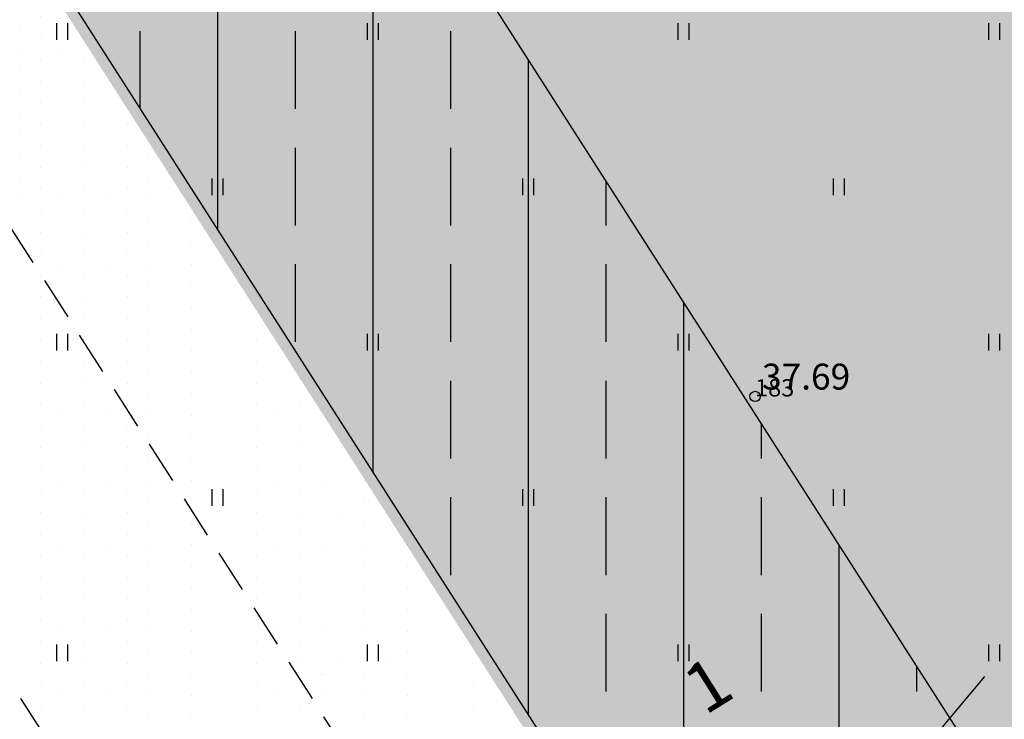
# Model space of a CAD drawing. Extents: x 546297 to 546991, y 6584766 to 6585344.
# Drawn here: x 546569 to 546597, y 6585028 to 6585048 of the extents above; entities that cross this region are included whole.
import ezdxf

# ---------------------------------------------------------------- set-up
doc = ezdxf.new("R2010")
doc.units = 0
doc.header["$MEASUREMENT"] = 0
doc.linetypes.add('DASHEDX5', pattern=[1.875, 1.25, -0.625])
doc.linetypes.add('DASHEDX7', pattern=[5.25, 3.5, -1.75])
doc.layers.get('0').update_dxf_attribs({"linetype": 'CONTINUOUS'})
for name, color, linetype in [('ASFBET', 7, 'DASHEDX5'), ('EH-KEELUALA', 6, 'CONTINUOUS'), ('KORGUSED', 7, 'CONTINUOUS'), ('LÕIGE', 7, 'CONTINUOUS'), ('PIIRID', 1, 'CONTINUOUS'), ('PIK-050602', 7, 'CONTINUOUS'), ('PINNAD', 94, 'CONTINUOUS'), ('TORU_DRENAAZ', 74, 'DASHEDX7'), ('TRANSPORDIMAA', 250, 'CONTINUOUS'), ('ÄRIMAA', 230, 'CONTINUOUS')]:
    doc.layers.add(name, color=color, linetype=linetype)
doc.styles.add('ITALICC', font='italicc', dxfattribs={"height": 0.8})
doc.styles.add('ROMANC', font='ROMANC.shx', dxfattribs={"height": 0.8})

# ---------------------------------------------------------------- blocks, each defined once
blk = doc.blocks.new('PIND02')
at = {"layer": 'PINNAD', "color": 3}
for p, q in [((-0.162, -0.241), (-0.162, 0.241)), ((0.154, -0.241), (0.154, 0.241))]:
    blk.add_line(p, q, dxfattribs=at)
blk = doc.blocks.new('KRGPUNKT')
blk.add_circle((0, 0), 0.15)

msp = doc.modelspace()

# ---------------------------------------------------------------- hatches: boundary and pattern name
at = {"layer": 'EH-KEELUALA'}
h = msp.add_hatch(dxfattribs=at)
h.set_pattern_fill('ANSI33', color=256, scale=18, angle=45, style=0)
h.paths.add_polyline_path([(546596.428, 6585063.12), (546591.061, 6585071.696), (546565.244, 6585057.727, -0.148363), (546565.329, 6585057.449, -0.282641), (546565.055, 6585057.003), (546572.707, 6585045.051), (546581.45, 6585050.369), (546579.241, 6585053.82)])
h.paths.add_polyline_path([(546591.827, 6585070.416), (546595.158, 6585064.259), (546592.52, 6585062.832), (546589.188, 6585068.988)], flags=24)
h = msp.add_hatch(dxfattribs=at)
h.set_pattern_fill('ANSI33', color=256, scale=18, angle=45, style=0)
h.paths.add_polyline_path([(546581.45, 6585050.369), (546572.707, 6585045.051), (546580.48, 6585032.911), (546589.486, 6585037.818)])
h = msp.add_hatch(dxfattribs=at)
h.set_pattern_fill('ANSI33', color=256, scale=18, angle=45, style=0)
h.paths.add_polyline_path([(546545.704, 6584970.338), (546458.118, 6584914.261), (546461.892, 6584908.366), (546579.797, 6584983.854, -0.143343), (546579.718, 6584984.124, -0.749257), (546580.639, 6584984.394), (546585.265, 6584987.355), (546586.136, 6584988.791), (546548.25, 6585047.964, -0.435911), (546547.54, 6585048.147), (546481.918, 6585012.639), (546471.48, 6585006.991), (546447.82, 6584994.188, -0.124636), (546447.88, 6584993.95, -0.244628), (546447.667, 6584993.541), (546454.041, 6584984.442, -0.608635), (546454.83, 6584984.034, -0.245856), (546454.615, 6584983.623), (546460.076, 6584975.835), (546464.289, 6584978.537), (546457.582, 6584988.1), (546514.584, 6585018.944)])
h.paths.add_polyline_path([(546425.349, 6584965.442), (546430.741, 6584957.02), (546460.076, 6584975.835), (546454.615, 6584983.623, -0.422759), (546453.911, 6584983.761)])
h = msp.add_hatch(dxfattribs=at)
h.set_pattern_fill('ANSI33', color=256, scale=18, angle=45, style=0)
h.paths.add_polyline_path([(546589.486, 6585037.818), (546580.48, 6585032.911), (546589.025, 6585019.563), (546597.511, 6585025.284)])
h.paths.add_polyline_path([(546588.501, 6585027.674), (546589.518, 6585028.312), (546588.369, 6585030.142), (546587.353, 6585029.504)], flags=24)
at = {"layer": 'TRANSPORDIMAA'}
h = msp.add_hatch(dxfattribs=at)
h.set_pattern_fill('DOTS', color=256, scale=10, angle=90.000000012, style=0)
h.paths.add_polyline_path([(546568.657, 6585051.376), (546564.974, 6585049.004), (546568.78, 6585043.015), (546572.514, 6585045.352)])
h.paths.add_polyline_path([(546569.814, 6585048.702, -1), (546570.114, 6585048.702, -1)], flags=16)
h = msp.add_hatch(dxfattribs=at)
h.set_pattern_fill('DOTS', color=256, scale=10, angle=90.000000012, style=0)
h.paths.add_polyline_path([(546572.514, 6585045.352), (546568.78, 6585043.015), (546572.281, 6585037.506), (546576.059, 6585039.815)])
h = msp.add_hatch(dxfattribs=at)
h.set_pattern_fill('DOTS', color=256, scale=10, angle=90.000000012, style=0)
h.paths.add_polyline_path([(546576.059, 6585039.815), (546572.281, 6585037.506), (546575.593, 6585032.294), (546579.41, 6585034.582)])
h = msp.add_hatch(dxfattribs=at)
h.set_pattern_fill('DOTS', color=256, scale=10, angle=90.000000012, style=0)
h.paths.add_polyline_path([(546579.41, 6585034.582), (546575.593, 6585032.294), (546579.843, 6585025.606), (546583.636, 6585027.981)])
h.paths.add_polyline_path([(546577.222, 6585026.857), (546580.668, 6585026.857), (546580.668, 6585027.982), (546577.222, 6585027.982)], flags=25)
at = {"layer": 'ÄRIMAA'}
h = msp.add_hatch(dxfattribs=at)
h.set_pattern_fill('DOTS', color=256, scale=10, angle=90.000000012, style=0)
h.paths.add_polyline_path([(546615.721, 6585085.039), (546577.121, 6585064.153), (546603.191, 6585021.831), (546609.769, 6585025.833), (546613.83, 6585019.157), (546607.29, 6585015.178), (546644.226, 6584955.217), (546683.905, 6584986.643), (546652.484, 6585031.987), (546642.434, 6585025.874), (546640.074, 6585029.753), (546638.373, 6585032.549), (546648.025, 6585038.421)])
h.paths.add_polyline_path([(546638.581, 6585024.787), (546641.449, 6585026.531), (546639.11, 6585030.376), (546636.242, 6585028.631)], flags=24)
h.paths.add_polyline_path([(546645.535, 6585040.323), (546646.299, 6585040.788), (546646.897, 6585039.805), (546646.133, 6585039.34)], flags=24)
h.paths.add_polyline_path([(546639.017, 6585033.445), (546647.026, 6585038.318), (546645.85, 6585040.251), (546637.841, 6585035.379)], flags=24)
h = msp.add_hatch(dxfattribs=at)
h.set_pattern_fill('DOTS', color=256, scale=10, angle=90, style=0)
h.set_pattern_definition([(90.000000012, (0.3516, 0.7712), (-0.625000000064, 0.31249999987), [0, -0.625])])
h.paths.add_polyline_path([(546577.472, 6585064.924), (546564.645, 6585057.983, -0.124636), (546564.706, 6585057.745, -0.255689), (546564.475, 6585057.324), (546596.886, 6585006.702), (546599.488, 6585010.99), (546597.128, 6585014.869), (546595.427, 6585017.665), (546603.543, 6585022.602)])
h.paths.add_polyline_path([(546607.641, 6585015.949), (546599.488, 6585010.99), (546596.886, 6585006.702), (546634.208, 6584948.409, -0.385113), (546634.87, 6584948.299), (546644.578, 6584955.988)])
h.paths.add_polyline_path([(546595.573, 6585009.865), (546598.563, 6585011.684), (546596.225, 6585015.529), (546593.235, 6585013.71)], flags=24)
h.paths.add_polyline_path([(546601.202, 6585024.457), (546601.967, 6585024.922), (546602.565, 6585023.939), (546601.8, 6585023.474)], flags=24)
h.paths.add_polyline_path([(546597.82, 6585019.625), (546602.331, 6585022.369), (546601.155, 6585024.303), (546596.644, 6585021.559)], flags=24)
h.paths.add_polyline_path([(546597.791, 6584993.36), (546603.847, 6584997.237), (546605.464, 6584994.71), (546599.409, 6584990.833)], flags=25)
h = msp.add_hatch(dxfattribs=at)
h.set_pattern_fill('DOTS', color=256, scale=10, angle=90, style=0)
h.set_pattern_definition([(90.000000012, (1.6016, 0.1462), (-0.625000000064, 0.31249999987), [0, -0.625])])
h.paths.add_polyline_path([(546578.722, 6585064.299), (546565.895, 6585057.358, -0.124636), (546565.956, 6585057.12, -0.255689), (546565.725, 6585056.699), (546598.136, 6585006.077), (546600.738, 6585010.365), (546598.378, 6585014.244), (546596.677, 6585017.04), (546604.793, 6585021.977)])
h.paths.add_polyline_path([(546608.891, 6585015.324), (546600.738, 6585010.365), (546598.136, 6585006.077), (546635.458, 6584947.784, -0.385113), (546636.12, 6584947.674), (546645.828, 6584955.363)])
h.paths.add_polyline_path([(546596.823, 6585009.24), (546599.813, 6585011.059), (546597.475, 6585014.904), (546594.485, 6585013.085)], flags=24)
h.paths.add_polyline_path([(546602.452, 6585023.832), (546603.217, 6585024.297), (546603.815, 6585023.314), (546603.05, 6585022.849)], flags=24)
h.paths.add_polyline_path([(546599.07, 6585019), (546603.581, 6585021.744), (546602.405, 6585023.678), (546597.894, 6585020.934)], flags=24)
h.paths.add_polyline_path([(546599.041, 6584992.735), (546605.097, 6584996.612), (546606.714, 6584994.085), (546600.659, 6584990.208)], flags=25)
h = msp.add_hatch(dxfattribs=at)
h.set_pattern_fill('DOTS', color=256, scale=10, angle=90.000000012, style=0)
h.paths.add_polyline_path([(546548.25, 6585047.964, -0.435911), (546547.54, 6585048.147), (546481.918, 6585012.639), (546471.48, 6585006.991), (546457.98, 6584999.686), (546501.932, 6584934.001), (546579.797, 6584983.854, -0.143343), (546579.718, 6584984.124, -0.749257), (546580.639, 6584984.394), (546585.265, 6584987.355), (546586.136, 6584988.791)])
h.paths.add_polyline_path([(546533.613, 6584977.025), (546537.674, 6584970.349), (546522.98, 6584961.411), (546520.62, 6584965.29), (546518.919, 6584968.086)], flags=16)
h.paths.add_polyline_path([(546519.065, 6584960.287), (546522.056, 6584962.106), (546519.717, 6584965.95), (546516.727, 6584964.131)], flags=24)
h.paths.add_polyline_path([(546526.035, 6584975.765), (546526.8, 6584976.23), (546527.398, 6584975.247), (546526.634, 6584974.781)], flags=24)
h.paths.add_polyline_path([(546519.563, 6584968.983), (546527.572, 6584973.855), (546526.396, 6584975.788), (546518.387, 6584970.916)], flags=24)
h.paths.add_polyline_path([(546521.294, 6584966.137), (546527.891, 6584970.151), (546526.491, 6584972.452), (546519.894, 6584968.439)], flags=8)
h.paths.add_polyline_path([(546533.986, 6584969.476), (546535.49, 6584970.391), (546534.314, 6584972.324), (546532.81, 6584971.409)], flags=8)
h.paths.add_polyline_path([(546527.089, 6584965.28), (546532.275, 6584968.435), (546531.099, 6584970.368), (546525.913, 6584967.213)], flags=8)
h.paths.add_polyline_path([(546524.107, 6584963.466), (546525.61, 6584964.381), (546524.434, 6584966.314), (546522.931, 6584965.399)], flags=8)

# ---------------------------------------------------------------- linework, layer by layer
at = {"layer": 'ASFBET'}
for p, q in [((546517.919, 6585121.313), (546631.252, 6584944.3)), ((546512.174, 6585117.1), (546625.507, 6584940.087))]:
    msp.add_line(p, q, dxfattribs=at)
at = {"layer": 'EH-KEELUALA'}
msp.add_line((546579.241, 6585053.82), (546610.144, 6585005.552), dxfattribs=at)
at = {"layer": 'PIIRID'}
msp.add_line((546565.055, 6585057.003), (546634.611, 6584948.364), dxfattribs=at)
at = {"layer": 'TORU_DRENAAZ'}
msp.add_lwpolyline([(546480.179, 6584889.522), (546643.172, 6585085.04)], dxfattribs=at)
at = {"layer": 'TRANSPORDIMAA'}
for p, q in [((546569.374, 6585042.188), (546569.374, 6585042.188)), ((546569.374, 6585041.563), (546569.374, 6585041.563)), ((546569.999, 6585041.25), (546569.999, 6585041.25)), ((546569.374, 6585040.938), (546569.374, 6585040.938)), ((546569.999, 6585040.625), (546569.999, 6585040.625)), ((546569.374, 6585040.313), (546569.374, 6585040.313)), ((546570.624, 6585040.313), (546570.624, 6585040.313)), ((546569.999, 6585040), (546569.999, 6585040)), ((546569.374, 6585039.688), (546569.374, 6585039.688)), ((546570.624, 6585039.688), (546570.624, 6585039.688)), ((546569.999, 6585039.375), (546569.999, 6585039.375)), ((546571.249, 6585039.375), (546571.249, 6585039.375)), ((546569.374, 6585039.063), (546569.374, 6585039.063)), ((546570.624, 6585039.063), (546570.624, 6585039.063)), ((546569.999, 6585038.75), (546569.999, 6585038.75)), ((546571.249, 6585038.75), (546571.249, 6585038.75)), ((546569.374, 6585038.438), (546569.374, 6585038.438)), ((546570.624, 6585038.438), (546570.624, 6585038.438)), ((546571.874, 6585038.438), (546571.874, 6585038.438)), ((546569.999, 6585038.125), (546569.999, 6585038.125)), ((546571.249, 6585038.125), (546571.249, 6585038.125)), ((546569.374, 6585037.813), (546569.374, 6585037.813)), ((546570.624, 6585037.813), (546570.624, 6585037.813)), ((546571.874, 6585037.813), (546571.874, 6585037.813)), ((546569.999, 6585037.5), (546569.999, 6585037.5)), ((546571.249, 6585037.5), (546571.249, 6585037.5)), ((546572.499, 6585037.5), (546572.499, 6585037.5)), ((546569.374, 6585037.188), (546569.374, 6585037.188)), ((546570.624, 6585037.188), (546570.624, 6585037.188)), ((546571.874, 6585037.188), (546571.874, 6585037.188)), ((546569.999, 6585036.875), (546569.999, 6585036.875)), ((546571.249, 6585036.875), (546571.249, 6585036.875)), ((546572.499, 6585036.875), (546572.499, 6585036.875)), ((546569.374, 6585036.563), (546569.374, 6585036.563)), ((546570.624, 6585036.563), (546570.624, 6585036.563)), ((546571.874, 6585036.563), (546571.874, 6585036.563)), ((546573.124, 6585036.563), (546573.124, 6585036.563)), ((546569.999, 6585036.25), (546569.999, 6585036.25)), ((546571.249, 6585036.25), (546571.249, 6585036.25)), ((546572.499, 6585036.25), (546572.499, 6585036.25)), ((546569.374, 6585035.938), (546569.374, 6585035.938)), ((546570.624, 6585035.938), (546570.624, 6585035.938)), ((546571.874, 6585035.938), (546571.874, 6585035.938)), ((546573.124, 6585035.938), (546573.124, 6585035.938)), ((546569.999, 6585035.625), (546569.999, 6585035.625)), ((546571.249, 6585035.625), (546571.249, 6585035.625)), ((546572.499, 6585035.625), (546572.499, 6585035.625)), ((546573.749, 6585035.625), (546573.749, 6585035.625)), ((546569.374, 6585035.313), (546569.374, 6585035.313)), ((546570.624, 6585035.313), (546570.624, 6585035.313)), ((546571.874, 6585035.313), (546571.874, 6585035.313)), ((546573.124, 6585035.313), (546573.124, 6585035.313)), ((546569.999, 6585035), (546569.999, 6585035)), ((546571.249, 6585035), (546571.249, 6585035)), ((546572.499, 6585035), (546572.499, 6585035)), ((546573.749, 6585035), (546573.749, 6585035)), ((546569.374, 6585034.688), (546569.374, 6585034.688)), ((546570.624, 6585034.688), (546570.624, 6585034.688)), ((546571.874, 6585034.688), (546571.874, 6585034.688)), ((546573.124, 6585034.688), (546573.124, 6585034.688)), ((546574.374, 6585034.688), (546574.374, 6585034.688)), ((546569.999, 6585034.375), (546569.999, 6585034.375)), ((546571.249, 6585034.375), (546571.249, 6585034.375)), ((546572.499, 6585034.375), (546572.499, 6585034.375)), ((546573.749, 6585034.375), (546573.749, 6585034.375)), ((546569.374, 6585034.063), (546569.374, 6585034.063)), ((546570.624, 6585034.063), (546570.624, 6585034.063)), ((546571.874, 6585034.063), (546571.874, 6585034.063)), ((546573.124, 6585034.063), (546573.124, 6585034.063)), ((546574.374, 6585034.063), (546574.374, 6585034.063)), ((546569.999, 6585033.75), (546569.999, 6585033.75)), ((546571.249, 6585033.75), (546571.249, 6585033.75)), ((546572.499, 6585033.75), (546572.499, 6585033.75)), ((546573.749, 6585033.75), (546573.749, 6585033.75)), ((546574.999, 6585033.75), (546574.999, 6585033.75)), ((546569.374, 6585033.438), (546569.374, 6585033.438)), ((546570.624, 6585033.438), (546570.624, 6585033.438)), ((546571.874, 6585033.438), (546571.874, 6585033.438)), ((546573.124, 6585033.438), (546573.124, 6585033.438)), ((546574.374, 6585033.438), (546574.374, 6585033.438)), ((546569.999, 6585033.125), (546569.999, 6585033.125)), ((546571.249, 6585033.125), (546571.249, 6585033.125)), ((546572.499, 6585033.125), (546572.499, 6585033.125)), ((546573.749, 6585033.125), (546573.749, 6585033.125)), ((546574.999, 6585033.125), (546574.999, 6585033.125)), ((546569.374, 6585032.813), (546569.374, 6585032.813)), ((546570.624, 6585032.813), (546570.624, 6585032.813)), ((546571.874, 6585032.813), (546571.874, 6585032.813)), ((546573.124, 6585032.813), (546573.124, 6585032.813)), ((546574.374, 6585032.813), (546574.374, 6585032.813)), ((546575.624, 6585032.813), (546575.624, 6585032.813)), ((546569.999, 6585032.5), (546569.999, 6585032.5)), ((546571.249, 6585032.5), (546571.249, 6585032.5)), ((546572.499, 6585032.5), (546572.499, 6585032.5)), ((546573.749, 6585032.5), (546573.749, 6585032.5)), ((546574.999, 6585032.5), (546574.999, 6585032.5)), ((546569.374, 6585032.188), (546569.374, 6585032.188)), ((546570.624, 6585032.188), (546570.624, 6585032.188)), ((546571.874, 6585032.188), (546571.874, 6585032.188)), ((546573.124, 6585032.188), (546573.124, 6585032.188)), ((546574.374, 6585032.188), (546574.374, 6585032.188)), ((546575.624, 6585032.188), (546575.624, 6585032.188)), ((546569.999, 6585031.875), (546569.999, 6585031.875)), ((546571.249, 6585031.875), (546571.249, 6585031.875)), ((546572.499, 6585031.875), (546572.499, 6585031.875)), ((546573.749, 6585031.875), (546573.749, 6585031.875)), ((546574.999, 6585031.875), (546574.999, 6585031.875)), ((546576.249, 6585031.875), (546576.249, 6585031.875)), ((546569.374, 6585031.563), (546569.374, 6585031.563)), ((546570.624, 6585031.563), (546570.624, 6585031.563)), ((546571.874, 6585031.563), (546571.874, 6585031.563)), ((546573.124, 6585031.563), (546573.124, 6585031.563)), ((546574.374, 6585031.563), (546574.374, 6585031.563)), ((546575.624, 6585031.563), (546575.624, 6585031.563)), ((546569.999, 6585031.25), (546569.999, 6585031.25)), ((546571.249, 6585031.25), (546571.249, 6585031.25)), ((546572.499, 6585031.25), (546572.499, 6585031.25)), ((546573.749, 6585031.25), (546573.749, 6585031.25)), ((546574.999, 6585031.25), (546574.999, 6585031.25)), ((546576.249, 6585031.25), (546576.249, 6585031.25)), ((546569.374, 6585030.938), (546569.374, 6585030.938)), ((546570.624, 6585030.938), (546570.624, 6585030.938)), ((546571.874, 6585030.938), (546571.874, 6585030.938)), ((546573.124, 6585030.938), (546573.124, 6585030.938)), ((546574.374, 6585030.938), (546574.374, 6585030.938)), ((546575.624, 6585030.938), (546575.624, 6585030.938)), ((546576.874, 6585030.938), (546576.874, 6585030.938)), ((546569.999, 6585030.625), (546569.999, 6585030.625)), ((546571.249, 6585030.625), (546571.249, 6585030.625)), ((546572.499, 6585030.625), (546572.499, 6585030.625)), ((546573.749, 6585030.625), (546573.749, 6585030.625)), ((546574.999, 6585030.625), (546574.999, 6585030.625)), ((546576.249, 6585030.625), (546576.249, 6585030.625)), ((546569.374, 6585030.313), (546569.374, 6585030.313)), ((546570.624, 6585030.313), (546570.624, 6585030.313)), ((546571.874, 6585030.313), (546571.874, 6585030.313)), ((546573.124, 6585030.313), (546573.124, 6585030.313)), ((546574.374, 6585030.313), (546574.374, 6585030.313)), ((546575.624, 6585030.313), (546575.624, 6585030.313)), ((546576.874, 6585030.313), (546576.874, 6585030.313)), ((546569.999, 6585030), (546569.999, 6585030)), ((546571.249, 6585030), (546571.249, 6585030)), ((546572.499, 6585030), (546572.499, 6585030)), ((546573.749, 6585030), (546573.749, 6585030)), ((546574.999, 6585030), (546574.999, 6585030)), ((546576.249, 6585030), (546576.249, 6585030)), ((546577.499, 6585030), (546577.499, 6585030)), ((546569.374, 6585029.688), (546569.374, 6585029.688)), ((546570.624, 6585029.688), (546570.624, 6585029.688)), ((546571.874, 6585029.688), (546571.874, 6585029.688)), ((546573.124, 6585029.688), (546573.124, 6585029.688)), ((546574.374, 6585029.688), (546574.374, 6585029.688)), ((546575.624, 6585029.688), (546575.624, 6585029.688)), ((546576.874, 6585029.688), (546576.874, 6585029.688)), ((546569.999, 6585029.375), (546569.999, 6585029.375)), ((546571.249, 6585029.375), (546571.249, 6585029.375)), ((546572.499, 6585029.375), (546572.499, 6585029.375)), ((546573.749, 6585029.375), (546573.749, 6585029.375)), ((546574.999, 6585029.375), (546574.999, 6585029.375)), ((546576.249, 6585029.375), (546576.249, 6585029.375)), ((546577.499, 6585029.375), (546577.499, 6585029.375)), ((546569.374, 6585029.063), (546569.374, 6585029.063)), ((546570.624, 6585029.063), (546570.624, 6585029.063)), ((546571.874, 6585029.063), (546571.874, 6585029.063)), ((546573.124, 6585029.063), (546573.124, 6585029.063)), ((546574.374, 6585029.063), (546574.374, 6585029.063)), ((546575.624, 6585029.063), (546575.624, 6585029.063)), ((546576.874, 6585029.063), (546576.874, 6585029.063)), ((546578.124, 6585029.063), (546578.124, 6585029.063)), ((546569.999, 6585028.75), (546569.999, 6585028.75)), ((546571.249, 6585028.75), (546571.249, 6585028.75)), ((546572.499, 6585028.75), (546572.499, 6585028.75)), ((546573.749, 6585028.75), (546573.749, 6585028.75)), ((546574.999, 6585028.75), (546574.999, 6585028.75)), ((546576.249, 6585028.75), (546576.249, 6585028.75)), ((546577.499, 6585028.75), (546577.499, 6585028.75)), ((546569.374, 6585028.438), (546569.374, 6585028.438)), ((546570.624, 6585028.438), (546570.624, 6585028.438)), ((546571.874, 6585028.438), (546571.874, 6585028.438)), ((546573.124, 6585028.438), (546573.124, 6585028.438)), ((546574.374, 6585028.438), (546574.374, 6585028.438)), ((546575.624, 6585028.438), (546575.624, 6585028.438)), ((546576.874, 6585028.438), (546576.874, 6585028.438)), ((546578.124, 6585028.438), (546578.124, 6585028.438)), ((546569.999, 6585028.125), (546569.999, 6585028.125)), ((546571.249, 6585028.125), (546571.249, 6585028.125)), ((546572.499, 6585028.125), (546572.499, 6585028.125)), ((546573.749, 6585028.125), (546573.749, 6585028.125)), ((546574.999, 6585028.125), (546574.999, 6585028.125)), ((546576.249, 6585028.125), (546576.249, 6585028.125)), ((546577.499, 6585028.125), (546577.499, 6585028.125)), ((546578.749, 6585028.125), (546578.749, 6585028.125))]:
    msp.add_line(p, q, dxfattribs=at)

# ---------------------------------------------------------------- block references
at = {"layer": 'KORGUSED'}
msp.add_blockref('KRGPUNKT', (546590.065, 6585037.425), dxfattribs=at)
at = {"layer": 'PINNAD'}
for p in [(546570, 6585048), (546579, 6585048), (546588, 6585048), (546597, 6585048), (546574.5, 6585043.5), (546583.5, 6585043.5), (546592.5, 6585043.5), (546570, 6585039), (546579, 6585039), (546588, 6585039), (546597, 6585039), (546574.5, 6585034.5), (546583.5, 6585034.5), (546592.5, 6585034.5), (546570, 6585030), (546579, 6585030), (546588, 6585030), (546597, 6585030)]:
    msp.add_blockref('PIND02', p, dxfattribs=at)

# ---------------------------------------------------------------- texts
at = {"layer": 'KORGUSED', "style": 'ITALICC'}
msp.add_text('37.69', height=0.75, dxfattribs=at).set_placement((546590.265, 6585037.625))
at = {"layer": 'LÕIGE'}
msp.add_text('1', height=1.44, rotation=32.1238, dxfattribs=at).set_placement((546588.615, 6585028.171))
at = {"layer": 'PIK-050602', "style": 'ROMANC'}
msp.add_text('183', height=0.5, dxfattribs=at).set_placement((546590.065, 6585037.425))

doc.saveas('drawing.dxf')
